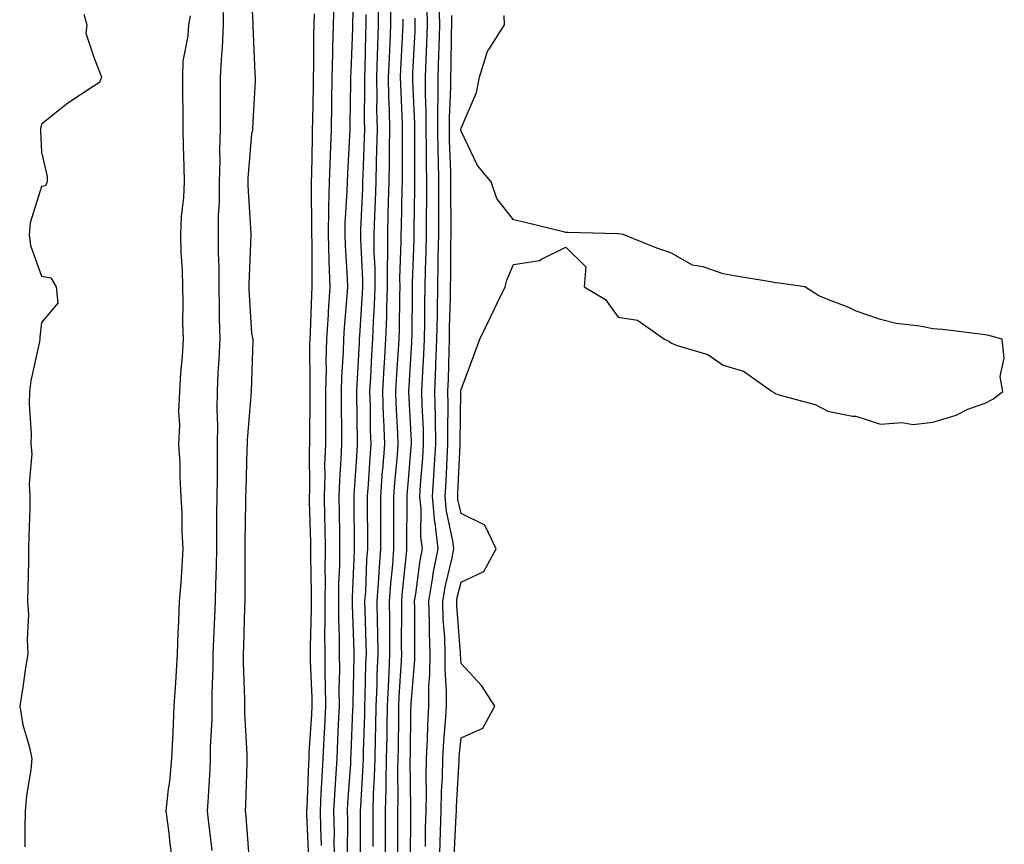
# Model space of a CAD drawing. Units: inches. Extents: x 931523 to 934163, y 7279418 to 7282058.
# Drawn here: x 932774 to 932962, y 7280486 to 7280643 of the extents above; entities that cross this region are included whole.
import ezdxf

# ---------------------------------------------------------------- set-up
doc = ezdxf.new("R2010")
doc.units = ezdxf.units.IN
doc.header["$MEASUREMENT"] = 0
doc.layers.add('Contour_93157279', color=7, linetype='Continuous', true_color=0x32eda3)

msp = doc.modelspace()

# ---------------------------------------------------------------- linework, layer by layer
at = {"layer": 'Contour_93157279'}
for points in [[(932833.96, 7280481.92, 3236), (932833.88, 7280486.09, 3236), (932833.89, 7280487.76, 3236), (932833.81, 7280491.92, 3236), (932834.03, 7280495.94, 3236), (932834.18, 7280498.04, 3236), (932834.4, 7280501.92, 3236), (932834.57, 7280505.4, 3236), (932834.7, 7280508.56, 3236), (932834.86, 7280511.92, 3236), (932834.83, 7280515.13, 3236), (932834.92, 7280518.79, 3236), (932834.89, 7280521.92, 3236), (932834.87, 7280525.1, 3236), (932834.74, 7280528.61, 3236), (932834.72, 7280531.92, 3236), (932834.76, 7280535.21, 3236), (932834.92, 7280538.8, 3236), (932834.96, 7280541.92, 3236), (932834.9, 7280545.06, 3236), (932834.87, 7280548.74, 3236), (932834.81, 7280551.92, 3236), (932834.91, 7280555.05, 3236), (932835.21, 7280559.08, 3236), (932835.32, 7280561.92, 3236), (932835.31, 7280564.66, 3236), (932835.24, 7280569.11, 3236), (932835.23, 7280571.92, 3236), (932835.31, 7280574.66, 3236), (932835.62, 7280579.49, 3236), (932835.69, 7280581.92, 3236), (932835.82, 7280584.15, 3236), (932836.34, 7280590.21, 3236), (932836.44, 7280591.92, 3236), (932836.39, 7280593.58, 3236), (932836, 7280599.87, 3236), (932835.94, 7280601.92, 3236), (932835.98, 7280603.98, 3236), (932836.35, 7280610.22, 3236), (932836.39, 7280611.92, 3236), (932836.44, 7280613.53, 3236), (932836.85, 7280620.72, 3236), (932836.89, 7280621.92, 3236), (932836.91, 7280623.06, 3236), (932837.03, 7280630.9, 3236), (932837.05, 7280631.92, 3236), (932837.07, 7280632.9, 3236), (932837.38, 7280641.25, 3236), (932837.39, 7280641.92, 3236), (932837.41, 7280642.56, 3236), (932837.89, 7280651.75, 3236)], [(932812.62, 7280646.49, 3237), (932812.67, 7280641.92, 3237), (932812.48, 7280637.5, 3237), (932812.34, 7280636.21, 3237), (932812.12, 7280631.92, 3237), (932812.1, 7280627.87, 3237), (932812.11, 7280625.98, 3237), (932812.09, 7280621.92, 3237), (932811.98, 7280617.99, 3237), (932812.03, 7280615.9, 3237), (932811.93, 7280611.92, 3237), (932811.91, 7280608.06, 3237), (932811.73, 7280605.6, 3237), (932811.7, 7280601.92, 3237), (932811.71, 7280598.26, 3237), (932811.83, 7280595.7, 3237), (932811.83, 7280591.92, 3237), (932811.93, 7280588.03, 3237), (932811.92, 7280585.79, 3237), (932812.02, 7280581.92, 3237), (932811.87, 7280578.1, 3237), (932811.67, 7280575.54, 3237), (932811.52, 7280571.92, 3237), (932811.45, 7280568.52, 3237), (932811.6, 7280565.47, 3237), (932811.55, 7280561.92, 3237), (932811.5, 7280558.47, 3237), (932811.5, 7280555.37, 3237), (932811.45, 7280551.92, 3237), (932811.42, 7280548.55, 3237), (932811.42, 7280545.29, 3237), (932811.39, 7280541.92, 3237), (932811.34, 7280538.64, 3237), (932811.19, 7280535.05, 3237), (932811.13, 7280531.92, 3237), (932811.02, 7280528.95, 3237), (932810.81, 7280524.68, 3237), (932810.71, 7280521.92, 3237), (932810.71, 7280519.26, 3237), (932810.5, 7280514.37, 3237), (932810.5, 7280511.92, 3237), (932810.5, 7280509.48, 3237), (932810.2, 7280504.07, 3237), (932810.2, 7280501.92, 3237), (932810.11, 7280499.86, 3237), (932809.72, 7280493.59, 3237), (932809.64, 7280491.92, 3237), (932809.82, 7280490.14, 3237), (932810.53, 7280484.4, 3237)], [(932818.05, 7280646.96, 3238), (932818.33, 7280642.19, 3238), (932818.34, 7280641.92, 3238), (932818.35, 7280641.62, 3238), (932818.72, 7280632.58, 3238), (932818.75, 7280631.92, 3238), (932818.76, 7280631.22, 3238), (932818.29, 7280622.15, 3238), (932818.29, 7280621.92, 3238), (932818.27, 7280621.71, 3238), (932818.05, 7280621.07, 3238), (932817.38, 7280612.58, 3238), (932817.37, 7280611.92, 3238), (932817.36, 7280611.24, 3238), (932817.95, 7280602.03, 3238), (932817.94, 7280601.92, 3238), (932817.95, 7280601.81, 3238), (932817.55, 7280592.42, 3238), (932817.55, 7280591.92, 3238), (932817.56, 7280591.43, 3238), (932818.05, 7280583.04, 3238), (932818.27, 7280582.14, 3238), (932818.33, 7280581.92, 3238), (932818.32, 7280581.65, 3238), (932818.05, 7280574.03, 3238), (932818.03, 7280571.94, 3238), (932818.03, 7280571.92, 3238), (932818.03, 7280571.9, 3238), (932817.24, 7280562.72, 3238), (932817.23, 7280561.92, 3238), (932817.22, 7280561.09, 3238), (932816.98, 7280552.99, 3238), (932816.96, 7280551.92, 3238), (932816.95, 7280550.83, 3238), (932816.84, 7280543.13, 3238), (932816.83, 7280541.92, 3238), (932816.81, 7280540.68, 3238), (932816.84, 7280533.13, 3238), (932816.81, 7280531.92, 3238), (932816.77, 7280530.64, 3238), (932816.57, 7280523.39, 3238), (932816.52, 7280521.92, 3238), (932816.51, 7280520.38, 3238), (932816.77, 7280513.2, 3238), (932816.77, 7280511.92, 3238), (932816.77, 7280510.64, 3238), (932817.2, 7280502.77, 3238), (932817.2, 7280501.92, 3238), (932817.16, 7280501.03, 3238), (932816.92, 7280493.05, 3238), (932816.86, 7280491.92, 3238), (932816.98, 7280490.85, 3238), (932817.62, 7280482.35, 3238)], [(932831.42, 7280485.3, 3237), (932831.28, 7280488.69, 3237), (932831.22, 7280491.92, 3237), (932831.4, 7280495.27, 3237), (932831.53, 7280498.44, 3237), (932831.73, 7280501.92, 3237), (932831.93, 7280505.8, 3237), (932832.06, 7280507.92, 3237), (932832.25, 7280511.92, 3237), (932832.22, 7280516.09, 3237), (932832.15, 7280517.82, 3237), (932832.11, 7280521.92, 3237), (932832.09, 7280525.96, 3237), (932832.14, 7280527.83, 3237), (932832.12, 7280531.92, 3237), (932832.17, 7280536.04, 3237), (932832.14, 7280537.83, 3237), (932832.19, 7280541.92, 3237), (932832.11, 7280545.98, 3237), (932832.05, 7280547.92, 3237), (932831.98, 7280551.92, 3237), (932832.11, 7280555.98, 3237), (932832.1, 7280557.87, 3237), (932832.25, 7280561.92, 3237), (932832.23, 7280566.11, 3237), (932832.25, 7280567.72, 3237), (932832.24, 7280571.92, 3237), (932832.36, 7280576.23, 3237), (932832.35, 7280577.62, 3237), (932832.47, 7280581.92, 3237), (932832.75, 7280586.62, 3237), (932832.77, 7280587.2, 3237), (932833.06, 7280591.92, 3237), (932832.91, 7280596.77, 3237), (932832.91, 7280597.07, 3237), (932832.77, 7280601.92, 3237), (932832.86, 7280606.73, 3237), (932832.86, 7280607.11, 3237), (932832.97, 7280611.92, 3237), (932833.14, 7280616.83, 3237), (932833.15, 7280617.02, 3237), (932833.32, 7280621.92, 3237), (932833.39, 7280626.58, 3237), (932833.4, 7280627.27, 3237), (932833.47, 7280631.92, 3237), (932833.58, 7280636.39, 3237), (932833.62, 7280637.49, 3237), (932833.72, 7280641.92, 3237), (932833.85, 7280646.12, 3237)], [(932838.88, 7280482.74, 3234), (932838.9, 7280491.07, 3234), (932838.9, 7280491.92, 3234), (932838.93, 7280492.8, 3234), (932839.41, 7280500.56, 3234), (932839.44, 7280501.92, 3234), (932839.47, 7280503.35, 3234), (932839.69, 7280510.28, 3234), (932839.72, 7280511.92, 3234), (932839.79, 7280513.67, 3234), (932839.91, 7280520.05, 3234), (932839.99, 7280521.92, 3234), (932839.96, 7280523.82, 3234), (932839.75, 7280530.21, 3234), (932839.73, 7280531.92, 3234), (932839.86, 7280533.73, 3234), (932840.1, 7280539.87, 3234), (932840.26, 7280541.92, 3234), (932840.26, 7280544.13, 3234), (932840.21, 7280549.76, 3234), (932840.21, 7280551.92, 3234), (932840.38, 7280554.25, 3234), (932840.71, 7280559.26, 3234), (932840.91, 7280561.92, 3234), (932840.81, 7280564.68, 3234), (932840.76, 7280569.21, 3234), (932840.67, 7280571.92, 3234), (932840.82, 7280574.69, 3234), (932841.04, 7280578.93, 3234), (932841.22, 7280581.92, 3234), (932841.34, 7280585.21, 3234), (932841.55, 7280588.42, 3234), (932841.67, 7280591.92, 3234), (932841.65, 7280595.51, 3234), (932841.51, 7280598.46, 3234), (932841.49, 7280601.92, 3234), (932841.6, 7280605.47, 3234), (932841.73, 7280608.24, 3234), (932841.84, 7280611.92, 3234), (932841.93, 7280615.8, 3234), (932842.01, 7280617.96, 3234), (932842.09, 7280621.92, 3234), (932842.01, 7280625.88, 3234), (932842.03, 7280627.94, 3234), (932841.97, 7280631.92, 3234), (932842.11, 7280635.98, 3234), (932842.16, 7280637.81, 3234), (932842.31, 7280641.92, 3234), (932842.33, 7280646.21, 3234)], [(932841.26, 7280485.12, 3233), (932841.27, 7280488.7, 3233), (932841.28, 7280491.92, 3233), (932841.37, 7280495.24, 3233), (932841.56, 7280498.4, 3233), (932841.65, 7280501.92, 3233), (932841.73, 7280505.59, 3233), (932841.81, 7280508.16, 3233), (932841.88, 7280511.92, 3233), (932842.04, 7280515.9, 3233), (932842.07, 7280517.9, 3233), (932842.24, 7280521.92, 3233), (932842.18, 7280526.05, 3233), (932842.12, 7280527.85, 3233), (932842.06, 7280531.92, 3233), (932842.37, 7280536.24, 3233), (932842.42, 7280537.55, 3233), (932842.75, 7280541.92, 3233), (932842.74, 7280546.62, 3233), (932842.74, 7280547.23, 3233), (932842.73, 7280551.92, 3233), (932843.1, 7280556.87, 3233), (932843.11, 7280556.98, 3233), (932843.49, 7280561.92, 3233), (932843.32, 7280566.65, 3233), (932843.29, 7280567.16, 3233), (932843.14, 7280571.92, 3233), (932843.4, 7280576.57, 3233), (932843.45, 7280577.32, 3233), (932843.72, 7280581.92, 3233), (932843.88, 7280586.09, 3233), (932843.89, 7280587.76, 3233), (932844.04, 7280591.92, 3233), (932844.02, 7280595.95, 3233), (932844.09, 7280597.96, 3233), (932844.06, 7280601.92, 3233), (932844.18, 7280605.79, 3233), (932844.23, 7280608.1, 3233), (932844.35, 7280611.92, 3233), (932844.43, 7280615.54, 3233), (932844.43, 7280618.3, 3233), (932844.5, 7280621.92, 3233), (932844.43, 7280625.54, 3233), (932844.31, 7280628.18, 3233), (932844.24, 7280631.92, 3233), (932844.38, 7280635.59, 3233), (932844.52, 7280638.38, 3233), (932844.65, 7280641.92, 3233), (932844.67, 7280645.3, 3233)], [(932848.44, 7280482.31, 3230), (932848.46, 7280491.52, 3230), (932848.46, 7280491.92, 3230), (932848.47, 7280492.35, 3230), (932848.36, 7280501.61, 3230), (932848.37, 7280501.92, 3230), (932848.39, 7280502.25, 3230), (932848.5, 7280511.47, 3230), (932848.52, 7280511.92, 3230), (932848.53, 7280512.4, 3230), (932849.25, 7280520.72, 3230), (932849.26, 7280521.92, 3230), (932849.22, 7280523.09, 3230), (932849.25, 7280530.73, 3230), (932849.2, 7280531.92, 3230), (932849.45, 7280533.32, 3230), (932850.24, 7280539.72, 3230), (932850.67, 7280541.92, 3230), (932850.39, 7280544.26, 3230), (932850.42, 7280549.55, 3230), (932850.2, 7280551.92, 3230), (932850.34, 7280554.21, 3230), (932850.75, 7280559.22, 3230), (932850.91, 7280561.92, 3230), (932850.86, 7280564.73, 3230), (932850.62, 7280569.35, 3230), (932850.57, 7280571.92, 3230), (932850.68, 7280574.55, 3230), (932850.96, 7280579.01, 3230), (932851.08, 7280581.92, 3230), (932851.13, 7280585, 3230), (932851.17, 7280588.8, 3230), (932851.22, 7280591.92, 3230), (932851.28, 7280595.14, 3230), (932851.38, 7280598.58, 3230), (932851.44, 7280601.92, 3230), (932851.46, 7280605.34, 3230), (932851.52, 7280608.45, 3230), (932851.54, 7280611.92, 3230), (932851.48, 7280615.35, 3230), (932851.48, 7280618.49, 3230), (932851.42, 7280621.92, 3230), (932851.42, 7280625.29, 3230), (932851.27, 7280628.7, 3230), (932851.27, 7280631.92, 3230), (932851.38, 7280635.25, 3230), (932851.55, 7280638.42, 3230), (932851.65, 7280641.92, 3230), (932851.59, 7280645.46, 3230)], [(932851.27, 7280485.14, 3229), (932851.28, 7280488.7, 3229), (932851.37, 7280491.92, 3229), (932851.44, 7280495.31, 3229), (932851.4, 7280498.57, 3229), (932851.48, 7280501.92, 3229), (932851.66, 7280505.53, 3229), (932851.69, 7280508.28, 3229), (932851.89, 7280511.92, 3229), (932851.93, 7280515.81, 3229), (932852.11, 7280517.86, 3229), (932852.16, 7280521.92, 3229), (932852.01, 7280525.88, 3229), (932852.01, 7280527.96, 3229), (932851.88, 7280531.92, 3229), (932852.68, 7280536.55, 3229), (932852.76, 7280537.21, 3229), (932853.68, 7280541.92, 3229), (932853.09, 7280546.88, 3229), (932853.07, 7280546.95, 3229), (932852.6, 7280551.92, 3229), (932852.91, 7280556.78, 3229), (932852.93, 7280557.04, 3229), (932853.23, 7280561.92, 3229), (932853.15, 7280566.82, 3229), (932853.15, 7280567.02, 3229), (932853.06, 7280571.92, 3229), (932853.26, 7280576.71, 3229), (932853.27, 7280577.14, 3229), (932853.46, 7280581.92, 3229), (932853.54, 7280586.43, 3229), (932853.56, 7280587.43, 3229), (932853.64, 7280591.92, 3229), (932853.71, 7280596.26, 3229), (932853.71, 7280597.58, 3229), (932853.79, 7280601.92, 3229), (932853.82, 7280606.16, 3229), (932853.8, 7280607.67, 3229), (932853.83, 7280611.92, 3229), (932853.75, 7280616.22, 3229), (932853.7, 7280617.57, 3229), (932853.63, 7280621.92, 3229), (932853.63, 7280626.33, 3229), (932853.69, 7280627.56, 3229), (932853.7, 7280631.92, 3229), (932853.84, 7280636.14, 3229), (932853.85, 7280637.72, 3229), (932853.98, 7280641.92, 3229), (932853.91, 7280646.06, 3229)], [(932786.07, 7280643.9, 3235), (932786.69, 7280641.92, 3235), (932786.45, 7280640.32, 3235), (932788.05, 7280635.54, 3235), (932789.08, 7280632.95, 3235), (932789.49, 7280631.92, 3235), (932789.08, 7280630.89, 3235), (932788.05, 7280630.23, 3235), (932783.05, 7280626.92, 3235), (932778.05, 7280622.97, 3235), (932777.86, 7280622.12, 3235), (932777.83, 7280621.92, 3235), (932777.83, 7280621.7, 3235), (932778.05, 7280617.62, 3235), (932779.09, 7280612.96, 3235), (932779.13, 7280611.92, 3235), (932778.78, 7280611.19, 3235), (932778.05, 7280611.06, 3235), (932775.87, 7280604.11, 3235), (932775.64, 7280601.92, 3235), (932775.9, 7280599.77, 3235), (932778.05, 7280593.94, 3235), (932779.77, 7280593.64, 3235), (932780.83, 7280591.92, 3235), (932781.15, 7280588.82, 3235), (932778.05, 7280585.13, 3235), (932777.69, 7280582.28, 3235), (932777.68, 7280581.92, 3235), (932777.61, 7280581.48, 3235), (932776, 7280573.97, 3235), (932775.71, 7280571.92, 3235), (932775.68, 7280569.55, 3235), (932776.03, 7280563.94, 3235), (932775.99, 7280561.92, 3235), (932776.17, 7280560.04, 3235), (932775.65, 7280554.32, 3235), (932775.8, 7280551.92, 3235), (932775.77, 7280549.64, 3235), (932775.58, 7280544.39, 3235), (932775.55, 7280541.92, 3235), (932775.53, 7280539.4, 3235), (932775.39, 7280534.58, 3235), (932775.37, 7280531.92, 3235), (932775.51, 7280529.38, 3235), (932775.3, 7280524.67, 3235), (932775.42, 7280521.92, 3235), (932774.93, 7280518.8, 3235), (932774.43, 7280515.53, 3235), (932773.86, 7280511.92, 3235), (932774.49, 7280508.36, 3235), (932775.66, 7280504.3, 3235), (932776.17, 7280501.92, 3235), (932775.97, 7280499.84, 3235), (932775.15, 7280494.82, 3235), (932774.91, 7280491.92, 3235), (932774.83, 7280488.7, 3235), (932774.87, 7280485.1, 3235)], [(932806.38, 7280643.59, 3236), (932806.04, 7280641.92, 3236), (932805.96, 7280639.82, 3236), (932804.98, 7280634.99, 3236), (932804.89, 7280631.92, 3236), (932804.92, 7280628.8, 3236), (932804.95, 7280625.02, 3236), (932804.99, 7280621.92, 3236), (932805.02, 7280618.89, 3236), (932805.2, 7280614.77, 3236), (932805.23, 7280611.92, 3236), (932805.1, 7280608.97, 3236), (932804.68, 7280605.3, 3236), (932804.54, 7280601.92, 3236), (932804.6, 7280598.47, 3236), (932804.83, 7280595.14, 3236), (932804.89, 7280591.92, 3236), (932804.97, 7280588.84, 3236), (932804.94, 7280585.03, 3236), (932805.02, 7280581.92, 3236), (932804.84, 7280578.71, 3236), (932804.51, 7280575.46, 3236), (932804.33, 7280571.92, 3236), (932804.18, 7280568.05, 3236), (932804.36, 7280565.61, 3236), (932804.18, 7280561.92, 3236), (932804.39, 7280558.26, 3236), (932804.39, 7280555.58, 3236), (932804.58, 7280551.92, 3236), (932804.8, 7280548.67, 3236), (932804.79, 7280545.17, 3236), (932804.99, 7280541.92, 3236), (932804.76, 7280538.63, 3236), (932804.57, 7280535.41, 3236), (932804.31, 7280531.92, 3236), (932804.18, 7280528.05, 3236), (932804.04, 7280525.93, 3236), (932803.91, 7280521.92, 3236), (932803.62, 7280517.5, 3236), (932803.56, 7280516.4, 3236), (932803.26, 7280511.92, 3236), (932803.05, 7280506.92, 3236), (932802.83, 7280501.92, 3236), (932802.41, 7280497.56, 3236), (932802.2, 7280496.07, 3236), (932801.76, 7280491.92, 3236), (932802.29, 7280487.68, 3236), (932802.44, 7280486.31, 3236), (932803.01, 7280481.92, 3236)], [(932829, 7280482.87, 3238), (932828.64, 7280491.32, 3238), (932828.63, 7280491.92, 3238), (932828.67, 7280492.54, 3238), (932829.01, 7280500.96, 3238), (932829.06, 7280501.92, 3238), (932829.11, 7280502.98, 3238), (932829.57, 7280510.4, 3238), (932829.65, 7280511.92, 3238), (932829.64, 7280513.5, 3238), (932829.35, 7280520.62, 3238), (932829.34, 7280521.92, 3238), (932829.33, 7280523.2, 3238), (932829.53, 7280530.44, 3238), (932829.52, 7280531.92, 3238), (932829.54, 7280533.41, 3238), (932829.4, 7280540.57, 3238), (932829.42, 7280541.92, 3238), (932829.39, 7280543.26, 3238), (932829.16, 7280550.81, 3238), (932829.14, 7280551.92, 3238), (932829.18, 7280553.05, 3238), (932829.14, 7280560.83, 3238), (932829.18, 7280561.92, 3238), (932829.18, 7280563.04, 3238), (932829.25, 7280570.72, 3238), (932829.25, 7280571.92, 3238), (932829.28, 7280573.15, 3238), (932829.22, 7280580.75, 3238), (932829.26, 7280581.92, 3238), (932829.33, 7280583.2, 3238), (932829.58, 7280590.39, 3238), (932829.68, 7280591.92, 3238), (932829.63, 7280593.49, 3238), (932829.64, 7280600.34, 3238), (932829.59, 7280601.92, 3238), (932829.62, 7280603.49, 3238), (932829.52, 7280610.46, 3238), (932829.55, 7280611.92, 3238), (932829.6, 7280613.47, 3238), (932829.69, 7280620.28, 3238), (932829.74, 7280621.92, 3238), (932829.77, 7280623.64, 3238), (932829.88, 7280630.09, 3238), (932829.9, 7280631.92, 3238), (932829.94, 7280633.81, 3238), (932830, 7280639.97, 3238), (932830.05, 7280641.92, 3238), (932830.12, 7280643.98, 3238)], [(932836.4, 7280483.57, 3235), (932836.43, 7280490.3, 3235), (932836.39, 7280491.92, 3235), (932836.48, 7280493.49, 3235), (932837.01, 7280500.88, 3235), (932837.06, 7280501.92, 3235), (932837.11, 7280502.86, 3235), (932837.44, 7280511.3, 3235), (932837.47, 7280511.92, 3235), (932837.46, 7280512.51, 3235), (932837.66, 7280521.53, 3235), (932837.66, 7280521.92, 3235), (932837.66, 7280522.31, 3235), (932837.33, 7280531.2, 3235), (932837.32, 7280531.92, 3235), (932837.33, 7280532.64, 3235), (932837.73, 7280541.6, 3235), (932837.74, 7280541.92, 3235), (932837.73, 7280542.24, 3235), (932837.64, 7280551.52, 3235), (932837.64, 7280551.92, 3235), (932837.65, 7280552.32, 3235), (932838.05, 7280557.64, 3235), (932838.31, 7280561.66, 3235), (932838.33, 7280561.92, 3235), (932838.32, 7280562.19, 3235), (932838.2, 7280571.77, 3235), (932838.2, 7280571.92, 3235), (932838.2, 7280572.08, 3235), (932838.68, 7280581.3, 3235), (932838.71, 7280581.92, 3235), (932838.74, 7280582.61, 3235), (932839.26, 7280590.72, 3235), (932839.3, 7280591.92, 3235), (932839.29, 7280593.16, 3235), (932838.92, 7280601.05, 3235), (932838.91, 7280601.92, 3235), (932838.94, 7280602.82, 3235), (932839.3, 7280610.67, 3235), (932839.34, 7280611.92, 3235), (932839.36, 7280613.24, 3235), (932839.65, 7280620.32, 3235), (932839.68, 7280621.92, 3235), (932839.65, 7280623.52, 3235), (932839.72, 7280630.25, 3235), (932839.69, 7280631.92, 3235), (932839.75, 7280633.62, 3235), (932839.9, 7280640.06, 3235), (932839.97, 7280641.92, 3235), (932839.98, 7280643.85, 3235)], [(932843.62, 7280481.92, 3232), (932843.64, 7280486.33, 3232), (932843.64, 7280487.51, 3232), (932843.65, 7280491.92, 3232), (932843.76, 7280496.21, 3232), (932843.75, 7280497.62, 3232), (932843.86, 7280501.92, 3232), (932843.94, 7280506.03, 3232), (932843.96, 7280507.83, 3232), (932844.04, 7280511.92, 3232), (932844.19, 7280515.78, 3232), (932844.34, 7280518.21, 3232), (932844.49, 7280521.92, 3232), (932844.44, 7280525.53, 3232), (932844.45, 7280528.32, 3232), (932844.39, 7280531.92, 3232), (932844.63, 7280535.34, 3232), (932845.01, 7280538.88, 3232), (932845.24, 7280541.92, 3232), (932845.24, 7280544.73, 3232), (932845.26, 7280549.13, 3232), (932845.26, 7280551.92, 3232), (932845.45, 7280554.52, 3232), (932845.91, 7280559.77, 3232), (932846.07, 7280561.92, 3232), (932846, 7280563.97, 3232), (932845.69, 7280569.56, 3232), (932845.61, 7280571.92, 3232), (932845.74, 7280574.22, 3232), (932846.11, 7280579.98, 3232), (932846.22, 7280581.92, 3232), (932846.29, 7280583.68, 3232), (932846.36, 7280590.22, 3232), (932846.41, 7280591.92, 3232), (932846.4, 7280593.57, 3232), (932846.64, 7280600.5, 3232), (932846.63, 7280601.92, 3232), (932846.67, 7280603.3, 3232), (932846.82, 7280610.69, 3232), (932846.86, 7280611.92, 3232), (932846.88, 7280613.09, 3232), (932846.88, 7280620.76, 3232), (932846.91, 7280621.92, 3232), (932846.89, 7280623.08, 3232), (932846.55, 7280630.42, 3232), (932846.52, 7280631.92, 3232), (932846.58, 7280633.39, 3232), (932846.95, 7280640.82, 3232), (932846.99, 7280641.92, 3232), (932847, 7280642.97, 3232)], [(932846, 7280483.96, 3231), (932846.01, 7280489.88, 3231), (932846.02, 7280491.92, 3231), (932846.07, 7280493.9, 3231), (932846.02, 7280499.89, 3231), (932846.07, 7280501.92, 3231), (932846.11, 7280503.86, 3231), (932846.16, 7280510.03, 3231), (932846.19, 7280511.92, 3231), (932846.27, 7280513.71, 3231), (932846.69, 7280520.55, 3231), (932846.74, 7280521.92, 3231), (932846.72, 7280523.25, 3231), (932846.75, 7280530.61, 3231), (932846.73, 7280531.92, 3231), (932846.81, 7280533.16, 3231), (932847.7, 7280541.58, 3231), (932847.73, 7280541.92, 3231), (932847.73, 7280542.24, 3231), (932847.78, 7280551.65, 3231), (932847.78, 7280551.92, 3231), (932847.8, 7280552.17, 3231), (932848.05, 7280555.06, 3231), (932848.56, 7280561.41, 3231), (932848.59, 7280561.92, 3231), (932848.58, 7280562.45, 3231), (932848.08, 7280571.89, 3231), (932848.08, 7280571.95, 3231), (932848.67, 7280581.3, 3231), (932848.69, 7280581.92, 3231), (932848.7, 7280582.57, 3231), (932848.79, 7280591.18, 3231), (932848.8, 7280591.92, 3231), (932848.82, 7280592.68, 3231), (932849.08, 7280600.88, 3231), (932849.1, 7280601.92, 3231), (932849.1, 7280602.97, 3231), (932849.25, 7280610.73, 3231), (932849.25, 7280611.92, 3231), (932849.23, 7280613.1, 3231), (932849.23, 7280620.74, 3231), (932849.21, 7280621.92, 3231), (932849.21, 7280623.08, 3231), (932848.85, 7280631.13, 3231), (932848.85, 7280631.92, 3231), (932848.88, 7280632.74, 3231), (932849.29, 7280640.68, 3231), (932849.32, 7280641.92, 3231), (932849.3, 7280643.17, 3231)], [(932853.94, 7280481.92, 3228), (932854.05, 7280485.92, 3228), (932854.16, 7280488.03, 3228), (932854.27, 7280491.92, 3228), (932854.35, 7280495.62, 3228), (932854.51, 7280498.38, 3228), (932854.59, 7280501.92, 3228), (932854.75, 7280505.21, 3228), (932855.1, 7280508.96, 3228), (932855.25, 7280511.92, 3228), (932855.29, 7280514.68, 3228), (932855.01, 7280518.88, 3228), (932855.05, 7280521.92, 3228), (932854.93, 7280525.05, 3228), (932854.67, 7280528.53, 3228), (932854.55, 7280531.92, 3228), (932855.07, 7280534.91, 3228), (932856.36, 7280540.23, 3228), (932856.69, 7280541.92, 3228), (932856.5, 7280543.46, 3228), (932855.27, 7280549.14, 3228), (932855.01, 7280551.92, 3228), (932855.19, 7280554.78, 3228), (932855.39, 7280559.25, 3228), (932855.55, 7280561.92, 3228), (932855.51, 7280564.46, 3228), (932855.59, 7280569.47, 3228), (932855.55, 7280571.92, 3228), (932855.65, 7280574.32, 3228), (932855.76, 7280579.63, 3228), (932855.85, 7280581.92, 3228), (932855.88, 7280584.09, 3228), (932856.02, 7280589.89, 3228), (932856.05, 7280591.92, 3228), (932856.09, 7280593.88, 3228), (932856.1, 7280599.98, 3228), (932856.14, 7280601.92, 3228), (932856.15, 7280603.82, 3228), (932856.1, 7280609.98, 3228), (932856.12, 7280611.92, 3228), (932856.08, 7280613.89, 3228), (932855.87, 7280619.74, 3228), (932855.83, 7280621.92, 3228), (932855.83, 7280624.14, 3228), (932856.13, 7280630, 3228), (932856.13, 7280631.92, 3228), (932856.18, 7280633.79, 3228), (932856.25, 7280640.11, 3228), (932856.3, 7280641.92, 3228), (932856.27, 7280643.7, 3228)], [(932856.73, 7280483.24, 3227), (932857.15, 7280491.02, 3227), (932857.17, 7280491.92, 3227), (932857.19, 7280492.78, 3227), (932857.69, 7280501.57, 3227), (932857.7, 7280501.92, 3227), (932857.72, 7280502.25, 3227), (932858.05, 7280505.9, 3227), (932862.23, 7280507.73, 3227), (932864.48, 7280511.92, 3227), (932861.98, 7280515.85, 3227), (932858.05, 7280520.02, 3227), (932857.93, 7280521.8, 3227), (932857.94, 7280521.92, 3227), (932857.93, 7280522.04, 3227), (932857.25, 7280531.12, 3227), (932857.22, 7280531.92, 3227), (932857.34, 7280532.62, 3227), (932858.05, 7280535.54, 3227), (932862.4, 7280537.57, 3227), (932864.73, 7280541.92, 3227), (932862.56, 7280546.43, 3227), (932858.05, 7280548.65, 3227), (932857.47, 7280551.33, 3227), (932857.41, 7280551.92, 3227), (932857.45, 7280552.52, 3227), (932857.86, 7280561.73, 3227), (932857.87, 7280561.92, 3227), (932857.87, 7280562.11, 3227), (932858.04, 7280571.91, 3227), (932858.04, 7280571.93, 3227), (932858.05, 7280572.32, 3227), (932860.67, 7280579.3, 3227), (932861.65, 7280581.92, 3227), (932863.72, 7280586.25, 3227), (932865.03, 7280588.9, 3227), (932866.5, 7280591.92, 3227), (932866.77, 7280593.21, 3227), (932868.05, 7280596.16, 3227), (932873.02, 7280596.95, 3227), (932873.26, 7280597.13, 3227), (932878.05, 7280599.47, 3227), (932881.87, 7280595.74, 3227), (932881.57, 7280591.92, 3227), (932885.59, 7280589.46, 3227), (932888.05, 7280586.12, 3227), (932891.7, 7280585.57, 3227), (932896.84, 7280581.92, 3227), (932897.7, 7280581.57, 3227), (932898.05, 7280581.22, 3227), (932899.28, 7280580.69, 3227), (932905.13, 7280579, 3227), (932908.05, 7280576.97, 3227), (932911.96, 7280575.83, 3227), (932917.4, 7280571.92, 3227), (932917.84, 7280571.71, 3227), (932918.05, 7280571.54, 3227), (932918.67, 7280571.3, 3227), (932925.59, 7280569.47, 3227), (932928.05, 7280568.17, 3227), (932932.7, 7280567.26, 3227), (932933.35, 7280567.22, 3227), (932938.05, 7280565.72, 3227), (932942.18, 7280566.05, 3227), (932944.3, 7280565.67, 3227), (932948.05, 7280566.06, 3227), (932952.52, 7280567.45, 3227), (932954.71, 7280568.59, 3227), (932958.05, 7280569.69, 3227), (932959.48, 7280570.49, 3227), (932961.38, 7280571.92, 3227), (932960.91, 7280574.78, 3227), (932961.69, 7280578.29, 3227), (932961.25, 7280581.92, 3227), (932958.74, 7280582.61, 3227), (932958.05, 7280582.77, 3227), (932957.1, 7280582.88, 3227), (932949.9, 7280583.78, 3227), (932948.05, 7280583.92, 3227), (932945.55, 7280584.42, 3227), (932941.05, 7280584.92, 3227), (932938.05, 7280585.67, 3227), (932933.42, 7280587.29, 3227), (932932, 7280587.97, 3227), (932928.05, 7280589.5, 3227), (932926.31, 7280590.17, 3227), (932923.64, 7280591.92, 3227), (932918.73, 7280592.59, 3227), (932918.05, 7280592.69, 3227), (932917.11, 7280592.86, 3227), (932910.14, 7280594.01, 3227), (932908.05, 7280594.39, 3227), (932904.27, 7280595.7, 3227), (932902.2, 7280596.06, 3227), (932898.05, 7280598.39, 3227), (932895.42, 7280599.29, 3227), (932888.96, 7280601.92, 3227), (932888.12, 7280602, 3227), (932887.97, 7280602, 3227), (932878.4, 7280602.27, 3227), (932878.05, 7280602.28, 3227), (932877.58, 7280602.39, 3227), (932870.29, 7280604.16, 3227), (932868.05, 7280604.66, 3227), (932864.88, 7280608.76, 3227), (932863.78, 7280611.92, 3227), (932861.17, 7280615.05, 3227), (932858.05, 7280621.58, 3227), (932858.04, 7280621.91, 3227), (932858.04, 7280621.93, 3227), (932858.05, 7280622.17, 3227), (932860.99, 7280628.98, 3227), (932861.56, 7280631.92, 3227), (932863.11, 7280636.86, 3227), (932863.48, 7280637.35, 3227), (932866.32, 7280641.92, 3227), (932866.27, 7280643.7, 3227)]]:
    msp.add_polyline3d(points, dxfattribs=at)

doc.saveas('drawing.dxf')
